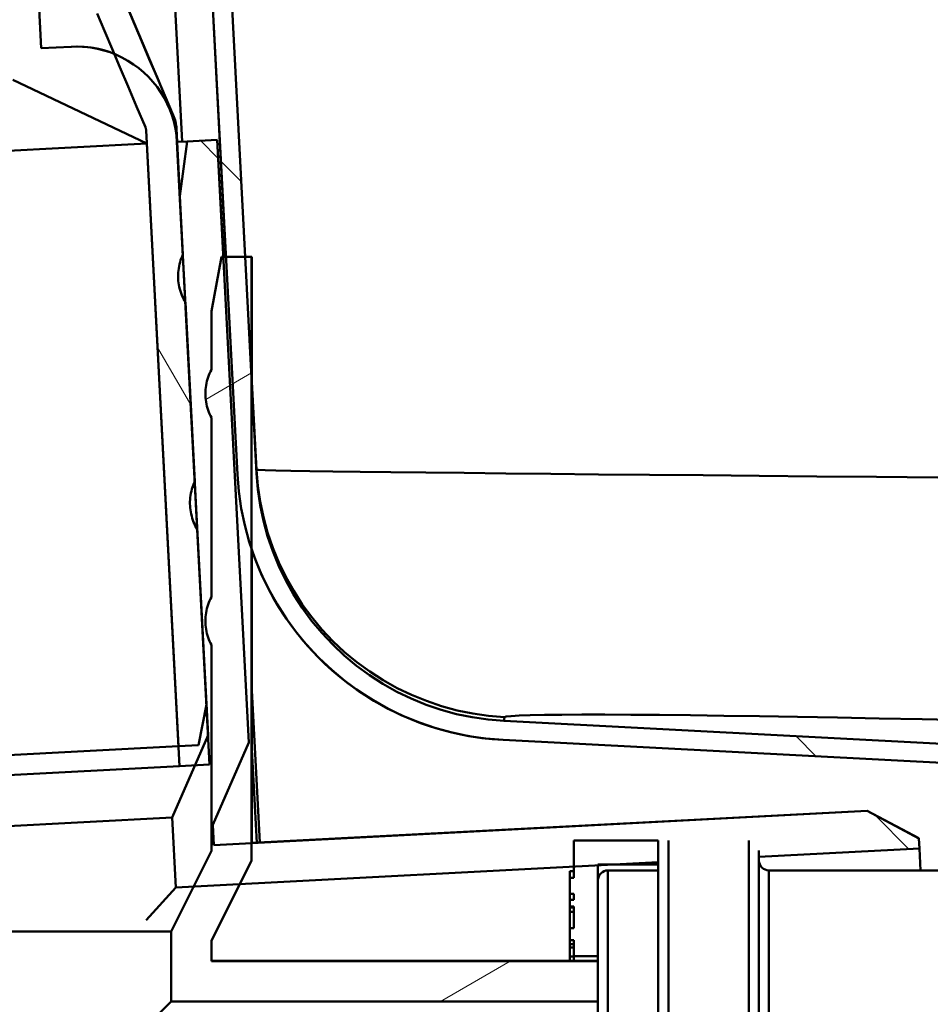
# Paper-space layout 'DS_2' of a CAD drawing. Units: millimetres. Extents: x 0 to 2100, y 0 to 2970.
# Drawn here: x 536 to 581, y 1568 to 1617 of the extents above; entities that cross this region are included whole.
import ezdxf

# ---------------------------------------------------------------- set-up
doc = ezdxf.new("R2010")
doc.units = ezdxf.units.MM
doc.header["$LTSCALE"] = 10
for name, color, linetype, lineweight in [('Dimensions(ISO)', 7, 'Continuous', 25), ('Hatch', 7, 'Continuous', 20), ('Visible Edges(ISO)', 7, 'Continuous', 50), ('Visible Tangent Edges(ISO)', 7, 'Continuous', 50)]:
    doc.layers.add(name, color=color, linetype=linetype, lineweight=lineweight)
doc.styles.add('Text__5.0mm', font='arial.ttf', dxfattribs={"width": 0.9})
doc.dimstyles.new('KS-Marketing', dxfattribs={"dimscale": 10, "dimtxt": 5, "dimasz": 3.5, "dimexe": 3.175, "dimexo": 0, "dimgap": 0.8, "dimtad": 1, "dimdec": 1, "dimrnd": 1e-08, "dimtxsty": 'Text__5.0mm', "dimcen": 0.09, "dimdle": 10, "dimclrd": 7, "dimclre": 7, "dimclrt": 7, "dimadec": 0, "dimazin": 2, "dimtfac": 0.7, "dimtdec": 4, "dimtmove": 0, "dimatfit": 3, "dimfxl": 1, "dimtolj": 1, "dimlwd": 25, "dimlwe": 25, "dimarcsym": 0})
pattern_1 = [(315, (0, 0), (22.45064, 22.45064), [])]
pattern_2 = [(30, (0, 0), (-15.875, 27.4963), [])]

# ---------------------------------------------------------------- blocks, each defined once
blk = doc.blocks.new('*D11')
at = {"layer": 'Defpoints', "color": 0, "linetype": 'Continuous', "transparency": 16777216}
for p in [(400.916, 2044.386), (400.916, 1729.639), (644.416, 1602.466)]:
    blk.add_point(p, dxfattribs=at)
at = {"layer": 'Dimensions(ISO)', "color": 7, "linetype": 'Continuous', "lineweight": 25, "transparency": 16777216}
for p, q in [((400.916, 1729.639), (400.916, 2076.136)), ((644.416, 1602.466), (644.416, 2076.136)), ((609.416, 2044.386), (435.916, 2044.386))]:
    blk.add_line(p, q, dxfattribs=at)
at = {"layer": 'Dimensions(ISO)', "color": 7, "linetype": 'Continuous', "transparency": 16777216}
for points in [[(435.916, 2050.22), (435.916, 2038.553), (400.916, 2044.386)], [(609.416, 2050.22), (609.416, 2038.553), (644.416, 2044.386)]]:
    blk.add_solid(points, dxfattribs=at)
at = {"layer": 'Dimensions(ISO)', "color": 7, "linetype": 'Continuous', "lineweight": 25, "transparency": 16777216, "insert": (477.662, 2077.489), "char_height": 50, "attachment_point": 4, "style": 'Text__5.0mm'}
blk.add_mtext('\\A1;244', dxfattribs=at)

psp = doc.layouts.new('DS_2')

# ---------------------------------------------------------------- hatches: boundary and pattern name
at = {"layer": 'Hatch'}
h = psp.add_hatch(dxfattribs=at)
h.set_pattern_fill('ANSI31', color=256, scale=254, angle=90, style=0)
h.set_pattern_definition([(135, (0, 0), (-22.45064, -22.45064), [])])
edge = h.paths.add_edge_path()
edge.add_line((600.772, 1577.866), (599.615, 1577.866))
edge.add_line((599.615, 1577.866), (599.614, 1577.865))
edge.add_spline(control_points=[(599.614, 1577.865), (599.568, 1577.919), (599.521, 1577.97), (599.219, 1578.271), (598.861, 1578.511), (598.243, 1578.766), (597.89, 1578.849), (597.568, 1578.866)], knot_values=[0.445874, 0.445874, 0.445874, 0.445874, 0.466007, 0.466007, 0.573753, 0.573753, 0.666599, 0.666599, 0.666599, 0.666599], degree=3, periodic=0)
edge.add_line((597.568, 1578.866), (559.7, 1580.85))
edge.add_spline(control_points=[(559.7, 1580.85), (557.886, 1580.945), (556.108, 1581.394), (552.824, 1582.947), (551.349, 1584.037), (549.045, 1586.562), (548.178, 1587.922), (547.431, 1589.707), (547.314, 1590.018), (547.208, 1590.333)], knot_values=[-1.670242, -1.670242, -1.670242, -1.670242, -1.125293, -1.125293, -0.580344, -0.580344, -0.099818, -0.099818, 0, 0, 0, 0], degree=3, periodic=0)
edge.add_spline(control_points=[(547.208, 1590.333), (546.805, 1591.533), (546.566, 1592.783), (546.499, 1594.051)], knot_values=[-2.050943, -2.050943, -2.050943, -2.050943, -1.670242, -1.670242, -1.670242, -1.670242], degree=3, periodic=0)
edge.add_line((546.499, 1594.051), (546.499, 1594.051))
edge.add_line((546.499, 1594.051), (545.933, 1604.866))
edge.add_line((545.933, 1604.866), (543.062, 1659.639))
edge.add_line((543.062, 1659.639), (543.589, 1659.639))
edge.add_line((543.589, 1659.639), (544.013, 1659.639))
edge.add_line((544.013, 1659.639), (544.062, 1658.713))
edge.add_line((544.062, 1658.713), (546.884, 1604.866))
edge.add_line((546.884, 1604.866), (547.208, 1598.674))
edge.add_line((547.208, 1598.674), (547.448, 1594.101))
edge.add_spline(control_points=[(547.448, 1594.101), (547.537, 1592.41), (547.955, 1590.753), (549.402, 1587.693), (550.418, 1586.318), (552.771, 1584.171), (554.039, 1583.363), (556.793, 1582.211), (558.259, 1581.877), (559.75, 1581.799)], knot_values=[-1.911281, -1.911281, -1.911281, -1.911281, -1.403443, -1.403443, -0.895605, -0.895605, -0.447802, -0.447802, 0, 0, 0, 0], degree=3, periodic=0)
edge.add_line((559.75, 1581.799), (597.618, 1579.814))
edge.add_spline(control_points=[(597.618, 1579.814), (597.797, 1579.805), (597.984, 1579.782), (598.423, 1579.695), (598.673, 1579.617), (599.113, 1579.435), (599.344, 1579.313), (599.776, 1579.025), (599.977, 1578.857), (600.314, 1578.52), (600.481, 1578.32), (600.677, 1578.026), (600.726, 1577.946), (600.772, 1577.866)], knot_values=[1.331926, 1.331926, 1.331926, 1.331926, 1.383631, 1.383631, 1.455093, 1.455093, 1.526553, 1.526553, 1.598013, 1.598013, 1.669471, 1.669471, 1.695248, 1.695248, 1.695248, 1.695248], degree=3, periodic=0)
h = psp.add_hatch(dxfattribs=at)
h.set_pattern_fill('ANSI31', color=256, scale=254, angle=-105, style=0)
h.set_pattern_definition([(300, (0, 0), (27.4963, 15.875), [])])
edge = h.paths.add_edge_path()
edge.add_ellipse((535.06, 1659.007), major_axis=(-0.01, 0.2), ratio=1, start_angle=270, end_angle=360)
edge.add_line((535.05, 1659.207), (532.952, 1659.097))
edge.add_line((532.952, 1659.097), (533.214, 1654.104))
edge.add_line((533.214, 1654.104), (534.546, 1628.684))
edge.add_line((534.546, 1628.684), (535.046, 1619.152))
edge.add_line((535.046, 1619.152), (535.334, 1613.66))
edge.add_line((535.334, 1613.66), (541.998, 1610.509))
edge.add_line((541.998, 1610.509), (541.999, 1610.504))
edge.add_line((541.999, 1610.504), (543.621, 1579.547))
edge.add_line((543.621, 1579.547), (544.385, 1579.587))
edge.add_line((544.385, 1579.587), (545.12, 1579.625))
edge.add_line((545.12, 1579.625), (545.043, 1581.095))
edge.add_line((545.043, 1581.095), (544.963, 1582.621))
edge.add_line((544.963, 1582.621), (544.507, 1591.322))
edge.add_line((544.507, 1591.322), (544.383, 1593.693))
edge.add_line((544.383, 1593.693), (543.916, 1602.606))
edge.add_line((543.916, 1602.606), (543.791, 1604.978))
edge.add_line((543.791, 1604.978), (543.639, 1607.886))
edge.add_line((543.639, 1607.886), (543.498, 1610.583))
edge.add_spline(control_points=[(543.498, 1610.583), (543.481, 1610.891), (543.433, 1611.226), (543.268, 1611.878), (543.15, 1612.195), (542.885, 1612.752), (542.712, 1613.043), (542.309, 1613.582), (542.079, 1613.83), (541.62, 1614.243), (541.349, 1614.446), (540.84, 1614.749), (540.608, 1614.862), (540.382, 1614.954)], knot_values=[0, 0, 0, 0, 0.092539, 0.092539, 0.185077, 0.185077, 0.277642, 0.277642, 0.370207, 0.370207, 0.462818, 0.462818, 0.533417, 0.533417, 0.533417, 0.533417], degree=3, periodic=0)
edge.add_spline(control_points=[(540.382, 1614.954), (540.311, 1614.983), (540.241, 1615.009), (539.881, 1615.137), (539.553, 1615.221), (538.886, 1615.317), (538.547, 1615.33), (538.239, 1615.314)], knot_values=[0.533417, 0.533417, 0.533417, 0.533417, 0.55543, 0.55543, 0.648119, 0.648119, 0.740808, 0.740808, 0.740808, 0.740808], degree=3, periodic=0)
edge.add_line((538.239, 1615.314), (536.753, 1615.236))
edge.add_line((536.753, 1615.236), (536.387, 1622.226))
edge.add_line((536.387, 1622.226), (536.282, 1624.224))
edge.add_line((536.282, 1624.224), (536.259, 1624.656))
edge.add_line((536.259, 1624.656), (536.239, 1625.048))
edge.add_line((536.239, 1625.048), (536.339, 1625.053))
edge.add_line((536.339, 1625.053), (536.325, 1625.309))
edge.add_line((536.325, 1625.309), (536.226, 1625.304))
edge.add_line((536.226, 1625.304), (536.191, 1625.97))
edge.add_line((536.191, 1625.97), (536.29, 1625.975))
edge.add_line((536.29, 1625.975), (536.277, 1626.233))
edge.add_line((536.277, 1626.233), (536.177, 1626.228))
edge.add_line((536.177, 1626.228), (536.03, 1629.035))
edge.add_line((536.03, 1629.035), (535.994, 1629.716))
edge.add_line((535.994, 1629.716), (535.935, 1630.838))
edge.add_line((535.935, 1630.838), (536.035, 1630.844))
edge.add_line((536.035, 1630.844), (535.989, 1631.719))
edge.add_line((535.989, 1631.719), (535.93, 1632.847))
edge.add_line((535.93, 1632.847), (535.83, 1632.842))
edge.add_line((535.83, 1632.842), (535.763, 1634.127))
edge.add_line((535.763, 1634.127), (535.863, 1634.132))
edge.add_line((535.863, 1634.132), (535.852, 1634.336))
edge.add_line((535.852, 1634.336), (535.752, 1634.331))
edge.add_line((535.752, 1634.331), (535.721, 1634.924))
edge.add_line((535.721, 1634.924), (535.711, 1635.128))
edge.add_line((535.711, 1635.128), (535.682, 1635.669))
edge.add_line((535.682, 1635.669), (535.782, 1635.675))
edge.add_line((535.782, 1635.675), (535.772, 1635.876))
edge.add_line((535.772, 1635.876), (535.672, 1635.871))
edge.add_line((535.672, 1635.871), (535.641, 1636.467))
edge.add_line((535.641, 1636.467), (535.63, 1636.668))
edge.add_line((535.63, 1636.668), (535.602, 1637.206))
edge.add_line((535.602, 1637.206), (535.497, 1639.203))
edge.add_line((535.497, 1639.203), (535.497, 1639.204))
edge.add_line((535.497, 1639.204), (535.597, 1639.209))
edge.add_line((535.597, 1639.209), (535.594, 1639.266))
edge.add_line((535.594, 1639.266), (535.494, 1639.261))
edge.add_line((535.494, 1639.261), (535.445, 1640.205))
edge.add_line((535.445, 1640.205), (535.442, 1640.262))
edge.add_line((535.442, 1640.262), (535.376, 1641.518))
edge.add_line((535.376, 1641.518), (535.476, 1641.523))
edge.add_line((535.476, 1641.523), (535.473, 1641.58))
edge.add_line((535.473, 1641.58), (535.373, 1641.575))
edge.add_line((535.373, 1641.575), (535.336, 1642.286))
edge.add_line((535.336, 1642.286), (535.435, 1642.291))
edge.add_line((535.435, 1642.291), (535.425, 1642.488))
edge.add_line((535.425, 1642.488), (535.325, 1642.482))
edge.add_line((535.325, 1642.482), (535.323, 1642.519))
edge.add_line((535.323, 1642.519), (535.32, 1642.576))
edge.add_line((535.32, 1642.576), (535.281, 1643.319))
edge.add_line((535.281, 1643.319), (535.271, 1643.515))
edge.add_line((535.271, 1643.515), (535.081, 1647.136))
edge.add_line((535.081, 1647.136), (535.181, 1647.141))
edge.add_line((535.181, 1647.141), (535.178, 1647.198))
edge.add_line((535.178, 1647.198), (535.078, 1647.193))
edge.add_line((535.078, 1647.193), (535.029, 1648.137))
edge.add_line((535.029, 1648.137), (535.026, 1648.194))
edge.add_line((535.026, 1648.194), (534.817, 1652.185))
edge.add_line((534.817, 1652.185), (534.712, 1654.183))
edge.add_line((534.712, 1654.183), (534.555, 1657.179))
edge.add_line((534.555, 1657.179), (535.154, 1657.21))
edge.add_ellipse((535.144, 1657.41), major_axis=(0.2, 0.01), ratio=1, start_angle=270, end_angle=360)
edge.add_line((535.343, 1657.42), (535.26, 1659.018))
h = psp.add_hatch(dxfattribs=at)
h.set_pattern_fill('ANSI31', color=256, scale=254, angle=15, style=0)
h.set_pattern_definition([(60, (0, 0), (-27.4963, 15.875), [])])
edge = h.paths.add_edge_path()
edge.add_line((535.323, 1642.519), (535.423, 1642.524))
edge.add_line((535.423, 1642.524), (535.42, 1642.581))
edge.add_line((535.42, 1642.581), (535.32, 1642.576))
edge.add_line((535.32, 1642.576), (535.281, 1643.319))
edge.add_line((535.281, 1643.319), (535.381, 1643.324))
edge.add_line((535.381, 1643.324), (535.371, 1643.52))
edge.add_line((535.371, 1643.52), (535.271, 1643.515))
edge.add_line((535.271, 1643.515), (535.081, 1647.136))
edge.add_line((535.081, 1647.136), (535.078, 1647.193))
edge.add_line((535.078, 1647.193), (535.029, 1648.137))
edge.add_line((535.029, 1648.137), (535.129, 1648.142))
edge.add_line((535.129, 1648.142), (535.126, 1648.199))
edge.add_line((535.126, 1648.199), (535.026, 1648.194))
edge.add_line((535.026, 1648.194), (534.817, 1652.185))
edge.add_line((534.817, 1652.185), (535.416, 1652.217))
edge.add_ellipse((535.405, 1652.417), major_axis=(0.2, 0.01), ratio=1, start_angle=270, end_angle=360)
edge.add_line((535.605, 1652.427), (535.521, 1654.025))
edge.add_ellipse((535.322, 1654.014), major_axis=(-0.01, 0.2), ratio=1, start_angle=270, end_angle=360)
edge.add_line((535.311, 1654.214), (534.712, 1654.183))
edge.add_line((534.712, 1654.183), (533.464, 1654.117))
edge.add_line((533.464, 1654.117), (533.214, 1654.104))
edge.add_line((533.214, 1654.104), (534.546, 1628.684))
edge.add_line((534.546, 1628.684), (534.832, 1628.013))
edge.add_spline(control_points=[(534.832, 1628.013), (535.489, 1626.468), (536.259, 1624.656)], knot_values=[1.274693, 1.274693, 1.274693, 1.653064, 1.653064, 1.653064], weights=[1.087453, 1.088914, 1.083536], degree=2, periodic=0)
edge.add_line((536.259, 1624.656), (536.44, 1624.232))
edge.add_line((536.44, 1624.232), (537.031, 1622.841))
edge.add_spline(control_points=[(537.031, 1622.841), (538.476, 1619.441), (540.382, 1614.954)], knot_values=[1.833964, 1.833964, 1.833964, 2.475538, 2.475538, 2.475538], weights=[1.076831, 1.062168, 1.027845], degree=2, periodic=0)
edge.add_line((540.382, 1614.954), (541.926, 1611.32))
edge.add_spline(control_points=[(541.926, 1611.32), (541.948, 1611.268), (541.962, 1611.205), (541.965, 1611.151)], knot_values=[-0.016372, -0.016372, -0.016372, -0.016372, 0, 0, 0, 0], degree=3, periodic=0)
edge.add_line((541.965, 1611.151), (541.998, 1610.509))
edge.add_line((541.998, 1610.509), (543.569, 1580.545))
edge.add_line((543.569, 1580.545), (544.568, 1580.598))
edge.add_line((544.568, 1580.598), (544.963, 1582.621))
edge.add_line((544.963, 1582.621), (544.507, 1591.322))
edge.add_line((544.507, 1591.322), (544.383, 1593.693))
edge.add_line((544.383, 1593.693), (543.916, 1602.606))
edge.add_line((543.916, 1602.606), (543.791, 1604.978))
edge.add_line((543.791, 1604.978), (543.639, 1607.886))
edge.add_line((543.639, 1607.886), (543.464, 1611.229))
edge.add_spline(control_points=[(543.464, 1611.229), (543.452, 1611.447), (543.396, 1611.698), (543.307, 1611.906)], knot_values=[0, 0, 0, 0, 0.065487, 0.065487, 0.065487, 0.065487], degree=3, periodic=0)
edge.add_spline(control_points=[(543.307, 1611.906), (538.678, 1622.806), (536.03, 1629.035)], knot_values=[0.000333, 0.000333, 0.000333, 1.544217, 1.544217, 1.544217], weights=[1.000031, 1.070918, 1.061775], degree=2, periodic=0)
edge.add_line((536.03, 1629.035), (535.994, 1629.716))
edge.add_line((535.994, 1629.716), (535.935, 1630.838))
edge.add_line((535.935, 1630.838), (535.89, 1631.713))
edge.add_line((535.89, 1631.713), (535.83, 1632.842))
edge.add_line((535.83, 1632.842), (535.763, 1634.127))
edge.add_line((535.763, 1634.127), (535.752, 1634.331))
edge.add_line((535.752, 1634.331), (535.721, 1634.924))
edge.add_line((535.721, 1634.924), (535.821, 1634.93))
edge.add_line((535.821, 1634.93), (535.811, 1635.134))
edge.add_line((535.811, 1635.134), (535.711, 1635.128))
edge.add_line((535.711, 1635.128), (535.682, 1635.669))
edge.add_line((535.682, 1635.669), (535.672, 1635.871))
edge.add_line((535.672, 1635.871), (535.641, 1636.467))
edge.add_line((535.641, 1636.467), (535.74, 1636.472))
edge.add_line((535.74, 1636.472), (535.73, 1636.674))
edge.add_line((535.73, 1636.674), (535.63, 1636.668))
edge.add_line((535.63, 1636.668), (535.602, 1637.206))
edge.add_line((535.602, 1637.206), (535.497, 1639.203))
edge.add_line((535.497, 1639.203), (535.497, 1639.204))
edge.add_line((535.497, 1639.204), (535.494, 1639.261))
edge.add_line((535.494, 1639.261), (535.445, 1640.205))
edge.add_line((535.445, 1640.205), (535.544, 1640.21))
edge.add_line((535.544, 1640.21), (535.541, 1640.267))
edge.add_line((535.541, 1640.267), (535.442, 1640.262))
edge.add_line((535.442, 1640.262), (535.376, 1641.518))
edge.add_line((535.376, 1641.518), (535.373, 1641.575))
edge.add_line((535.373, 1641.575), (535.336, 1642.286))
edge.add_line((535.336, 1642.286), (535.325, 1642.482))
edge.add_line((535.325, 1642.482), (535.323, 1642.519))
h = psp.add_hatch(dxfattribs=at)
h.set_pattern_fill('ANSI31', color=256, scale=254, angle=-90, style=0)
h.set_pattern_definition(pattern_1)
edge = h.paths.add_edge_path()
edge.add_spline(control_points=[(567.916, 1575.86), (567.854, 1575.86), (567.781, 1575.845), (567.667, 1575.798), (567.606, 1575.757), (567.519, 1575.669), (567.477, 1575.608), (567.43, 1575.494), (567.416, 1575.421), (567.416, 1575.359)], knot_values=[0, 0, 0, 0, 0.01851, 0.01851, 0.037023, 0.037023, 0.05554, 0.05554, 0.074059, 0.074059, 0.074059, 0.074059], degree=3, periodic=0)
edge.add_line((567.416, 1575.359), (567.416, 1574.776))
edge.add_line((567.416, 1574.776), (565.192, 1574.659))
edge.add_line((565.192, 1574.659), (564.416, 1574.619))
edge.add_line((564.416, 1574.619), (563.216, 1574.556))
edge.add_line((563.216, 1574.556), (546.618, 1573.686))
edge.add_line((546.618, 1573.686), (544.321, 1573.565))
edge.add_line((544.321, 1573.565), (543.436, 1573.519))
edge.add_line((543.436, 1573.519), (543.254, 1576.996))
edge.add_line((543.254, 1576.996), (544.385, 1579.587))
edge.add_line((544.385, 1579.587), (545.043, 1581.095))
edge.add_line((545.043, 1581.095), (544.963, 1582.621))
edge.add_line((544.963, 1582.621), (544.507, 1591.322))
edge.add_spline(control_points=[(544.507, 1591.322), (544.461, 1591.397), (544.421, 1591.472), (544.252, 1591.825), (544.161, 1592.184), (544.129, 1592.8), (544.182, 1593.166), (544.313, 1593.534), (544.345, 1593.614), (544.383, 1593.693)], knot_values=[0.623487, 0.623487, 0.623487, 0.623487, 0.648096, 0.648096, 0.74064, 0.74064, 0.833185, 0.833185, 0.857794, 0.857794, 0.857794, 0.857794], degree=3, periodic=0)
edge.add_line((544.383, 1593.693), (543.916, 1602.606))
edge.add_spline(control_points=[(543.916, 1602.606), (543.87, 1602.681), (543.829, 1602.757), (543.661, 1603.109), (543.57, 1603.468), (543.538, 1604.084), (543.591, 1604.451), (543.721, 1604.819), (543.754, 1604.898), (543.791, 1604.978)], knot_values=[0.623487, 0.623487, 0.623487, 0.623487, 0.648096, 0.648096, 0.74064, 0.74064, 0.833185, 0.833185, 0.857794, 0.857794, 0.857794, 0.857794], degree=3, periodic=0)
edge.add_line((543.791, 1604.978), (543.639, 1607.886))
edge.add_line((543.639, 1607.886), (543.997, 1610.609))
edge.add_line((543.997, 1610.609), (545.496, 1610.687))
edge.add_line((545.496, 1610.687), (545.801, 1604.866))
edge.add_line((545.801, 1604.866), (547.066, 1580.729))
edge.add_line((547.066, 1580.729), (545.277, 1576.629))
edge.add_line((545.277, 1576.629), (545.33, 1575.622))
edge.add_line((545.33, 1575.622), (547.208, 1575.721))
edge.add_line((547.208, 1575.721), (577.794, 1577.324))
edge.add_line((577.794, 1577.324), (580.369, 1575.956))
edge.add_line((580.369, 1575.956), (580.395, 1575.456))
edge.add_line((580.395, 1575.456), (572.416, 1575.038))
edge.add_line((572.416, 1575.038), (572.416, 1575.359))
edge.add_spline(control_points=[(572.416, 1575.359), (572.416, 1575.421), (572.401, 1575.494), (572.354, 1575.608), (572.313, 1575.669), (572.226, 1575.757), (572.164, 1575.798), (572.05, 1575.845), (571.977, 1575.86), (571.916, 1575.86)], knot_values=[-0.074059, -0.074059, -0.074059, -0.074059, -0.05554, -0.05554, -0.037023, -0.037023, -0.01851, -0.01851, 0, 0, 0, 0], degree=3, periodic=0)
edge.add_line((571.916, 1575.86), (567.916, 1575.86))
h = psp.add_hatch(dxfattribs=at)
h.set_pattern_fill('ANSI31', color=256, scale=254, angle=-90, style=0)
h.set_pattern_definition(pattern_1)
edge = h.paths.add_edge_path()
edge.add_line((564.416, 1546.598), (564.416, 1548.602))
edge.add_line((564.416, 1548.602), (531.823, 1546.894))
edge.add_ellipse((531.143, 1559.867), major_axis=(-12.973, -0.68), ratio=1, start_angle=0, end_angle=90, ccw=False)
edge.add_line((518.171, 1559.187), (517.309, 1575.636))
edge.add_line((517.309, 1575.636), (515.913, 1578.095))
edge.add_line((515.913, 1578.095), (515.224, 1579.309))
edge.add_line((515.224, 1579.309), (515.101, 1579.526))
edge.add_line((515.101, 1579.526), (515.021, 1581.052))
edge.add_line((515.021, 1581.052), (514.565, 1589.752))
edge.add_spline(control_points=[(514.565, 1589.752), (514.602, 1589.832), (514.635, 1589.911), (514.765, 1590.28), (514.819, 1590.646), (514.786, 1591.262), (514.695, 1591.621), (514.527, 1591.973), (514.486, 1592.049), (514.441, 1592.124)], knot_values=[0.623487, 0.623487, 0.623487, 0.623487, 0.648096, 0.648096, 0.74064, 0.74064, 0.833185, 0.833185, 0.857794, 0.857794, 0.857794, 0.857794], degree=3, periodic=0)
edge.add_line((514.441, 1592.124), (513.973, 1601.037))
edge.add_spline(control_points=[(513.973, 1601.037), (514.011, 1601.116), (514.044, 1601.196), (514.174, 1601.564), (514.227, 1601.93), (514.195, 1602.547), (514.104, 1602.905), (513.936, 1603.258), (513.895, 1603.334), (513.849, 1603.409)], knot_values=[0.623487, 0.623487, 0.623487, 0.623487, 0.648096, 0.648096, 0.74064, 0.74064, 0.833185, 0.833185, 0.857794, 0.857794, 0.857794, 0.857794], degree=3, periodic=0)
edge.add_line((513.849, 1603.409), (513.773, 1604.866))
edge.add_line((513.773, 1604.866), (513.697, 1606.317))
edge.add_line((513.697, 1606.317), (513.056, 1608.987))
edge.add_line((513.056, 1608.987), (511.557, 1608.909))
edge.add_line((511.557, 1608.909), (513.127, 1578.95))
edge.add_line((513.127, 1578.95), (513.223, 1578.781))
edge.add_line((513.223, 1578.781), (515.335, 1575.06))
edge.add_line((515.335, 1575.06), (516.172, 1559.082))
edge.add_ellipse((531.143, 1559.867), major_axis=(-14.971, -0.785), ratio=1, start_angle=0, end_angle=18.9618)
edge.add_ellipse((531.143, 1559.867), major_axis=(5.607, -13.904), ratio=1, start_angle=270, end_angle=341.0382)
edge.add_line((531.928, 1544.895), (564.416, 1546.598))
h = psp.add_hatch(dxfattribs=at)
h.set_pattern_fill('ANSI31', color=256, scale=254, angle=-15, style=0)
h.set_pattern_definition(pattern_2)
edge = h.paths.add_edge_path()
edge.add_line((564.416, 1539.874), (564.416, 1541.875))
edge.add_line((564.416, 1541.875), (530.216, 1541.875))
edge.add_ellipse((530.216, 1554.866), major_axis=(-12.99, 0), ratio=1, start_angle=2.6722, end_angle=90, ccw=False)
edge.add_ellipse((530.216, 1554.866), major_axis=(-0.606, 12.976), ratio=1, start_angle=87.3278, end_angle=90, ccw=False)
edge.add_line((517.225, 1554.866), (517.225, 1571.338))
edge.add_line((517.225, 1571.338), (515.224, 1575.338))
edge.add_line((515.224, 1575.338), (515.224, 1578.058))
edge.add_line((515.224, 1578.058), (515.224, 1579.309))
edge.add_line((515.224, 1579.309), (515.224, 1580.389))
edge.add_line((515.224, 1580.389), (515.224, 1585.578))
edge.add_spline(control_points=[(515.224, 1585.578), (515.266, 1585.655), (515.303, 1585.733), (515.452, 1586.094), (515.524, 1586.457), (515.524, 1587.074), (515.452, 1587.437), (515.303, 1587.798), (515.266, 1587.876), (515.224, 1587.953)], knot_values=[0.623487, 0.623487, 0.623487, 0.623487, 0.648096, 0.648096, 0.74064, 0.74064, 0.833185, 0.833185, 0.857794, 0.857794, 0.857794, 0.857794], degree=3, periodic=0)
edge.add_line((515.224, 1587.953), (515.224, 1596.878))
edge.add_spline(control_points=[(515.224, 1596.878), (515.266, 1596.955), (515.303, 1597.033), (515.452, 1597.394), (515.524, 1597.757), (515.524, 1598.374), (515.452, 1598.737), (515.303, 1599.098), (515.266, 1599.176), (515.224, 1599.253)], knot_values=[0.623487, 0.623487, 0.623487, 0.623487, 0.648096, 0.648096, 0.74064, 0.74064, 0.833185, 0.833185, 0.857794, 0.857794, 0.857794, 0.857794], degree=3, periodic=0)
edge.add_line((515.224, 1599.253), (515.224, 1602.166))
edge.add_line((515.224, 1602.166), (514.724, 1604.866))
edge.add_line((514.724, 1604.866), (513.773, 1604.866))
edge.add_line((513.773, 1604.866), (513.223, 1604.866))
edge.add_line((513.223, 1604.866), (513.223, 1578.781))
edge.add_line((513.223, 1578.781), (513.223, 1574.866))
edge.add_line((513.223, 1574.866), (515.224, 1570.866))
edge.add_line((515.224, 1570.866), (515.224, 1554.866))
edge.add_ellipse((530.216, 1554.866), major_axis=(0, -14.992), ratio=1, start_angle=270, end_angle=360)
edge.add_line((530.216, 1539.874), (564.416, 1539.874))
h = psp.add_hatch(dxfattribs=at)
h.set_pattern_fill('ANSI31', color=256, scale=254, angle=-15, style=0)
h.set_pattern_definition(pattern_2)
edge = h.paths.add_edge_path()
edge.add_line((564.416, 1567.856), (564.416, 1569.857))
edge.add_line((564.416, 1569.857), (545.207, 1569.857))
edge.add_line((545.207, 1569.857), (545.207, 1570.866))
edge.add_line((545.207, 1570.866), (546.618, 1573.686))
edge.add_line((546.618, 1573.686), (547.208, 1574.866))
edge.add_line((547.208, 1574.866), (547.208, 1575.721))
edge.add_line((547.208, 1575.721), (547.208, 1590.333))
edge.add_line((547.208, 1590.333), (547.208, 1598.674))
edge.add_line((547.208, 1598.674), (547.208, 1604.866))
edge.add_line((547.208, 1604.866), (546.884, 1604.866))
edge.add_line((546.884, 1604.866), (545.933, 1604.866))
edge.add_line((545.933, 1604.866), (545.801, 1604.866))
edge.add_line((545.801, 1604.866), (545.708, 1604.866))
edge.add_line((545.708, 1604.866), (545.207, 1602.166))
edge.add_line((545.207, 1602.166), (545.207, 1599.253))
edge.add_spline(control_points=[(545.207, 1599.253), (545.166, 1599.176), (545.129, 1599.098), (544.98, 1598.737), (544.907, 1598.374), (544.907, 1597.757), (544.98, 1597.394), (545.129, 1597.033), (545.166, 1596.955), (545.207, 1596.878)], knot_values=[0.623487, 0.623487, 0.623487, 0.623487, 0.648096, 0.648096, 0.74064, 0.74064, 0.833185, 0.833185, 0.857794, 0.857794, 0.857794, 0.857794], degree=3, periodic=0)
edge.add_line((545.207, 1596.878), (545.207, 1587.953))
edge.add_spline(control_points=[(545.207, 1587.953), (545.166, 1587.876), (545.129, 1587.798), (544.98, 1587.437), (544.907, 1587.074), (544.907, 1586.457), (544.98, 1586.094), (545.129, 1585.733), (545.166, 1585.655), (545.207, 1585.578)], knot_values=[0.623487, 0.623487, 0.623487, 0.623487, 0.648096, 0.648096, 0.74064, 0.74064, 0.833185, 0.833185, 0.857794, 0.857794, 0.857794, 0.857794], degree=3, periodic=0)
edge.add_line((545.207, 1585.578), (545.207, 1575.338))
edge.add_line((545.207, 1575.338), (544.321, 1573.565))
edge.add_line((544.321, 1573.565), (543.206, 1571.338))
edge.add_line((543.206, 1571.338), (543.206, 1567.856))
edge.add_line((543.206, 1567.856), (564.416, 1567.856))
h = psp.add_hatch(dxfattribs=at)
h.set_pattern_fill('ANSI31', color=256, scale=254, angle=-90, style=0)
h.set_pattern_definition(pattern_1)
h.paths.add_polyline_path([(563.216, 1572.906), (563.016, 1572.906), (563.016, 1572.574), (563.216, 1572.574), (563.216, 1571.491), (563.016, 1571.491), (563.016, 1570.894), (563.216, 1570.894), (563.216, 1570.107), (564.416, 1570.107), (564.416, 1573.859), (564.416, 1574.619), (564.416, 1574.659), (565.192, 1574.659), (567.416, 1574.659), (567.416, 1574.776), (567.416, 1575.359), (567.416, 1575.86), (563.216, 1575.86), (563.216, 1574.556), (563.216, 1574.003), (563.016, 1574.003), (563.016, 1573.203), (563.216, 1573.203)])

# ---------------------------------------------------------------- linework, layer by layer
at = {"layer": 'Visible Edges(ISO)'}
for p, q in [((543.062, 1659.639), (546.499, 1594.051)), ((545.933, 1604.866), (543.062, 1659.639)), ((547.448, 1594.101), (544.013, 1659.639)), ((536.028, 1629.076), (543.316, 1611.906)), ((536.753, 1615.236), (536.239, 1625.048)), ((543.756, 1610.596), (543.266, 1619.933)), ((538.239, 1615.314), (536.753, 1615.236)), ((538.239, 1615.314), (538.251, 1615.315)), ((535.334, 1613.66), (541.998, 1610.509)), ((541.965, 1611.151), (543.569, 1580.545)), ((544.963, 1582.621), (543.464, 1611.229)), ((543.645, 1607.932), (543.472, 1611.23)), ((541.998, 1610.509), (541.999, 1610.504)), ((541.999, 1610.504), (543.621, 1579.547)), ((545.12, 1579.625), (543.498, 1610.583)), ((543.506, 1610.583), (543.997, 1610.609)), ((543.645, 1607.932), (543.506, 1610.583)), ((543.997, 1610.609), (543.639, 1607.886)), ((545.496, 1610.687), (543.997, 1610.609)), ((545.496, 1610.687), (545.503, 1610.688)), ((547.066, 1580.729), (545.496, 1610.687)), ((545.503, 1610.688), (545.808, 1604.866)), ((543.639, 1607.886), (543.791, 1604.978)), ((545.708, 1604.866), (545.207, 1602.166)), ((547.208, 1604.866), (545.708, 1604.866)), ((547.208, 1574.866), (547.208, 1604.866)), ((547.208, 1604.866), (547.216, 1604.866)), ((547.216, 1604.866), (547.216, 1598.534)), ((543.916, 1602.606), (544.383, 1593.693)), ((545.207, 1602.166), (545.207, 1599.253)), ((545.207, 1596.878), (545.207, 1587.953)), ((544.507, 1591.322), (545.043, 1581.095)), ((547.216, 1590.311), (547.216, 1575.73)), ((545.207, 1585.578), (545.207, 1575.338)), ((544.568, 1580.598), (544.963, 1582.621)), ((597.618, 1579.814), (559.75, 1581.799)), ((545.043, 1581.095), (543.254, 1576.996)), ((543.569, 1580.545), (516.624, 1579.133)), ((543.569, 1580.545), (544.568, 1580.598)), ((545.277, 1576.629), (547.066, 1580.729)), ((559.7, 1580.85), (597.568, 1578.866)), ((597.565, 1578.866), (559.7, 1580.85)), ((547.459, 1575.742), (547.216, 1580.382)), ((543.621, 1579.547), (516.677, 1578.135)), ((543.621, 1579.547), (545.12, 1579.625)), ((577.794, 1577.324), (545.33, 1575.622)), ((547.216, 1575.73), (577.793, 1577.332)), ((577.794, 1577.324), (577.793, 1577.332)), ((580.368, 1575.965), (577.793, 1577.332)), ((580.369, 1575.956), (577.794, 1577.324)), ((517.309, 1575.636), (543.254, 1576.996)), ((543.254, 1576.996), (543.436, 1573.519)), ((545.33, 1575.622), (545.277, 1576.629)), ((567.416, 1575.86), (563.216, 1575.86)), ((563.216, 1575.86), (563.216, 1574.003)), ((567.416, 1575.359), (567.416, 1575.86)), ((580.368, 1575.965), (580.369, 1575.956)), ((580.395, 1575.456), (580.369, 1575.956)), ((545.207, 1575.338), (543.206, 1571.338)), ((567.416, 1534.372), (567.416, 1575.359)), ((572.416, 1575.038), (580.395, 1575.456)), ((572.416, 1575.359), (572.416, 1534.366)), ((580.452, 1574.366), (580.395, 1575.456)), ((543.436, 1573.519), (567.416, 1574.776)), ((545.207, 1570.866), (547.208, 1574.866)), ((564.416, 1573.859), (564.416, 1574.659)), ((564.416, 1574.659), (567.416, 1574.659)), ((563.016, 1574.336), (563.016, 1574.003)), ((563.216, 1574.336), (563.016, 1574.336)), ((564.916, 1574.366), (567.416, 1574.366)), ((572.916, 1574.366), (583.416, 1574.366)), ((545.216, 1570.866), (546.626, 1573.686)), ((563.216, 1574.003), (563.016, 1574.003)), ((563.016, 1574.003), (563.016, 1573.203)), ((564.416, 1535.872), (564.416, 1573.859)), ((543.436, 1573.519), (541.97, 1571.89)), ((563.016, 1573.203), (563.216, 1573.203)), ((563.016, 1573.203), (563.016, 1572.906)), ((563.216, 1573.203), (563.216, 1572.906)), ((563.216, 1572.906), (563.016, 1572.906)), ((563.016, 1572.906), (563.016, 1572.574)), ((563.016, 1572.574), (563.216, 1572.574)), ((563.016, 1572.526), (563.016, 1572.574)), ((563.216, 1572.526), (563.016, 1572.526)), ((563.016, 1572.305), (563.016, 1572.526)), ((563.016, 1571.491), (563.016, 1572.305)), ((563.216, 1572.574), (563.216, 1571.491)), ((530.379, 1571.338), (543.206, 1571.338)), ((543.206, 1571.338), (543.206, 1567.856)), ((563.216, 1571.491), (563.016, 1571.491)), ((563.016, 1571.491), (563.016, 1570.894)), ((545.207, 1569.857), (545.207, 1570.866)), ((545.207, 1570.866), (545.216, 1570.866)), ((545.216, 1570.866), (545.216, 1569.866)), ((563.016, 1570.894), (563.216, 1570.894)), ((563.016, 1570.894), (563.016, 1570.704)), ((563.016, 1570.704), (563.016, 1570.697)), ((563.016, 1570.697), (563.016, 1570.536)), ((563.216, 1570.697), (563.016, 1570.697)), ((563.216, 1570.894), (563.216, 1570.107)), ((563.216, 1570.536), (563.016, 1570.536)), ((563.016, 1570.536), (563.016, 1570.083)), ((545.216, 1569.866), (545.207, 1569.857)), ((564.416, 1569.857), (545.207, 1569.857)), ((545.216, 1569.866), (564.416, 1569.866)), ((563.216, 1570.083), (563.016, 1570.083)), ((563.016, 1570.083), (563.016, 1569.866)), ((563.216, 1570.107), (564.416, 1570.107)), ((563.216, 1570.107), (563.216, 1569.866)), ((543.206, 1567.856), (532.757, 1557.407)), ((543.206, 1567.856), (564.416, 1567.856))]:
    psp.add_line(p, q, dxfattribs=at)
at = {"layer": 'Visible Edges(ISO)', "flags": 128}
for points in [[(543.307, 1611.906), (542.9, 1612.864), (542.505, 1613.794), (542.122, 1614.697), (541.749, 1615.575), (541.387, 1616.428), (541.035, 1617.257)], [(539.528, 1616.965), (539.893, 1616.104), (540.272, 1615.213), (540.664, 1614.291), (541.069, 1613.336), (541.49, 1612.346), (541.926, 1611.32)], [(543.498, 1610.583), (543.471, 1610.899), (543.422, 1611.224), (543.35, 1611.552), (543.257, 1611.874), (543.144, 1612.184), (543.017, 1612.474), (542.871, 1612.756), (542.701, 1613.038), (542.51, 1613.314), (542.3, 1613.575), (542.077, 1613.818), (541.848, 1614.037), (541.606, 1614.242), (541.341, 1614.437), (541.058, 1614.619), (540.764, 1614.78), (540.466, 1614.919), (540.17, 1615.034), (539.868, 1615.13), (539.548, 1615.21), (539.218, 1615.269), (538.885, 1615.306), (538.556, 1615.32), (538.239, 1615.314)], [(543.464, 1611.229), (543.462, 1611.257), (543.46, 1611.284), (543.457, 1611.312), (543.454, 1611.341), (543.451, 1611.369), (543.447, 1611.398), (543.443, 1611.426), (543.438, 1611.455), (543.433, 1611.484), (543.427, 1611.513), (543.421, 1611.542), (543.414, 1611.571), (543.408, 1611.6), (543.4, 1611.629), (543.393, 1611.658), (543.385, 1611.686), (543.376, 1611.715), (543.368, 1611.743), (543.358, 1611.771), (543.349, 1611.799), (543.339, 1611.826), (543.329, 1611.853), (543.318, 1611.88), (543.307, 1611.906)], [(541.926, 1611.32), (541.928, 1611.313), (541.931, 1611.307), (541.934, 1611.3), (541.936, 1611.293), (541.939, 1611.286), (541.941, 1611.279), (541.943, 1611.272), (541.945, 1611.265), (541.947, 1611.258), (541.949, 1611.251), (541.951, 1611.243), (541.953, 1611.236), (541.954, 1611.229), (541.956, 1611.222), (541.957, 1611.214), (541.958, 1611.207), (541.96, 1611.2), (541.961, 1611.193), (541.962, 1611.186), (541.963, 1611.178), (541.963, 1611.171), (541.964, 1611.164), (541.964, 1611.157), (541.965, 1611.151)], [(543.791, 1604.978), (543.749, 1604.883), (543.711, 1604.79), (543.679, 1604.697), (543.649, 1604.6), (543.623, 1604.5), (543.601, 1604.397), (543.583, 1604.293), (543.569, 1604.187), (543.559, 1604.082), (543.553, 1603.978), (543.551, 1603.876), (543.554, 1603.776), (543.561, 1603.677), (543.574, 1603.576), (543.591, 1603.473), (543.612, 1603.369), (543.637, 1603.266), (543.666, 1603.164), (543.699, 1603.064), (543.735, 1602.967), (543.774, 1602.874), (543.816, 1602.785), (543.864, 1602.696), (543.916, 1602.606)], [(545.207, 1599.253), (545.16, 1599.161), (545.118, 1599.069), (545.08, 1598.978), (545.046, 1598.883), (545.015, 1598.785), (544.987, 1598.683), (544.964, 1598.58), (544.944, 1598.475), (544.928, 1598.371), (544.917, 1598.267), (544.91, 1598.165), (544.907, 1598.066), (544.91, 1597.966), (544.917, 1597.864), (544.928, 1597.76), (544.944, 1597.656), (544.964, 1597.551), (544.987, 1597.448), (545.015, 1597.346), (545.046, 1597.248), (545.08, 1597.153), (545.118, 1597.062), (545.16, 1596.97), (545.207, 1596.878)], [(544.383, 1593.693), (544.34, 1593.599), (544.303, 1593.505), (544.27, 1593.412), (544.241, 1593.316), (544.215, 1593.216), (544.193, 1593.113), (544.175, 1593.008), (544.16, 1592.903), (544.15, 1592.798), (544.144, 1592.693), (544.142, 1592.591), (544.145, 1592.492), (544.153, 1592.393), (544.165, 1592.291), (544.182, 1592.188), (544.203, 1592.085), (544.228, 1591.981), (544.257, 1591.879), (544.29, 1591.779), (544.326, 1591.682), (544.365, 1591.589), (544.408, 1591.5), (544.455, 1591.411), (544.507, 1591.322)], [(546.499, 1594.051), (546.57, 1593.2), (546.692, 1592.357), (546.866, 1591.524), (547.09, 1590.702), (547.364, 1589.895), (547.687, 1589.105), (548.058, 1588.337), (548.474, 1587.594), (548.935, 1586.878), (549.439, 1586.191), (549.984, 1585.535), (550.569, 1584.913), (551.19, 1584.33), (551.844, 1583.786), (552.53, 1583.283), (553.246, 1582.823), (553.99, 1582.407), (554.759, 1582.036), (555.548, 1581.713), (556.354, 1581.44), (557.174, 1581.216), (558.007, 1581.043), (558.85, 1580.921), (559.7, 1580.85)], [(559.75, 1581.799), (558.957, 1581.865), (558.172, 1581.979), (557.395, 1582.14), (556.629, 1582.349), (555.877, 1582.604), (555.141, 1582.906), (554.425, 1583.251), (553.732, 1583.639), (553.065, 1584.068), (552.425, 1584.538), (551.814, 1585.046), (551.235, 1585.592), (550.691, 1586.17), (550.184, 1586.78), (549.716, 1587.419), (549.287, 1588.086), (548.899, 1588.779), (548.553, 1589.495), (548.253, 1590.231), (547.998, 1590.982), (547.789, 1591.747), (547.628, 1592.523), (547.514, 1593.308), (547.448, 1594.101)], [(545.207, 1587.953), (545.16, 1587.861), (545.118, 1587.769), (545.08, 1587.678), (545.046, 1587.583), (545.015, 1587.485), (544.987, 1587.383), (544.964, 1587.28), (544.944, 1587.175), (544.928, 1587.071), (544.917, 1586.967), (544.91, 1586.865), (544.907, 1586.766), (544.91, 1586.666), (544.917, 1586.564), (544.928, 1586.46), (544.944, 1586.356), (544.964, 1586.251), (544.987, 1586.148), (545.015, 1586.046), (545.046, 1585.948), (545.08, 1585.853), (545.118, 1585.762), (545.16, 1585.67), (545.207, 1585.578)]]:
    psp.add_lwpolyline(points, dxfattribs=at)
at = {"layer": 'Visible Edges(ISO)'}
for centre, radius, start, end in [((538.513, 1610.321), 5, 68.0769, 93), ((541.475, 1611.125), 2, 3, 23), ((560.43, 1594.781), 13.95, 198.6882, 267), ((572.916, 1574.866), 0.5, 180, 270), ((564.916, 1573.866), 0.5, 90, 180)]:
    psp.add_arc(centre, radius, start, end, dxfattribs=at)
at = {"layer": 'Visible Tangent Edges(ISO)'}
for p, q in [((546.89, 1604.866), (544.069, 1658.724)), ((543.307, 1611.906), (543.316, 1611.906)), ((543.472, 1611.23), (543.464, 1611.229)), ((541.999, 1610.504), (532.051, 1609.983)), ((543.506, 1610.583), (543.498, 1610.583)), ((547.445, 1594.282), (547.216, 1598.649)), ((547.448, 1594.1), (547.445, 1594.282)), ((547.216, 1583.311), (547.611, 1575.75)), ((559.7, 1580.85), (559.7, 1580.85)), ((567.916, 1575.86), (567.916, 1533.866)), ((571.916, 1533.866), (571.916, 1575.86)), ((564.916, 1574.366), (564.916, 1535.366)), ((572.916, 1574.366), (572.916, 1535.366)), ((563.216, 1572.305), (563.016, 1572.305)), ((563.216, 1570.704), (563.016, 1570.704))]:
    psp.add_line(p, q, dxfattribs=at)
at = {"layer": 'Visible Tangent Edges(ISO)', "flags": 128}
for points in [[(547.445, 1594.282), (547.511, 1593.49), (547.628, 1592.704), (547.793, 1591.926), (548.004, 1591.16), (548.262, 1590.407), (548.564, 1589.671), (548.91, 1588.955), (549.297, 1588.261), (549.726, 1587.592), (550.194, 1586.95), (550.7, 1586.339), (551.244, 1585.762), (551.823, 1585.219), (552.435, 1584.714), (553.077, 1584.248), (553.748, 1583.821), (554.443, 1583.434), (555.16, 1583.09), (555.896, 1582.79), (556.649, 1582.534), (557.416, 1582.323), (558.194, 1582.16), (558.981, 1582.046), (559.773, 1581.98)], [(547.445, 1594.282), (547.554, 1594.273), (547.875, 1594.261), (548.409, 1594.248), (549.151, 1594.234), (550.1, 1594.218), (551.248, 1594.201), (552.593, 1594.183), (554.132, 1594.164), (555.863, 1594.144), (557.772, 1594.123), (559.847, 1594.102), (562.073, 1594.079), (564.451, 1594.056), (566.98, 1594.032), (569.643, 1594.007), (572.423, 1593.982), (575.301, 1593.956), (578.268, 1593.929), (581.312, 1593.901)], [(559.773, 1581.98), (559.772, 1581.966), (559.77, 1581.952), (559.768, 1581.939), (559.767, 1581.927), (559.765, 1581.915), (559.764, 1581.903), (559.762, 1581.892), (559.761, 1581.882), (559.76, 1581.872), (559.758, 1581.863), (559.757, 1581.855), (559.756, 1581.847), (559.755, 1581.839), (559.754, 1581.833), (559.754, 1581.826), (559.753, 1581.821), (559.752, 1581.816), (559.752, 1581.812), (559.751, 1581.808), (559.751, 1581.805), (559.75, 1581.802), (559.75, 1581.801), (559.75, 1581.799), (559.75, 1581.799)], [(582.738, 1581.833), (580.529, 1581.882), (578.386, 1581.926), (576.317, 1581.966), (574.333, 1582.001), (572.451, 1582.031), (570.68, 1582.056), (569.022, 1582.077), (567.477, 1582.093), (566.055, 1582.103), (564.766, 1582.109), (563.619, 1582.11), (562.617, 1582.106), (561.761, 1582.097), (561.053, 1582.084), (560.498, 1582.065), (560.099, 1582.041), (559.857, 1582.013), (559.773, 1581.98)]]:
    psp.add_lwpolyline(points, dxfattribs=at)

# ---------------------------------------------------------------- dimensions: what is measured, and where the dimension line sits
at = {"layer": 'Dimensions(ISO)', "color": 7, "linetype": 'Continuous', "lineweight": 25}
dim = psp.add_linear_dim(base=(400.915772326, 2044.386386566), p1=(644.415772326, 1602.465517845), p2=(400.915772326, 1729.638605386), dimstyle='KS-Marketing', override={"dimgap": 0.8, "dimdec": 0, "dimtol": 0, "dimlim": 0, "dimtp": 0, "dimtm": 0, "dimtdec": 4, "dimtofl": 0, "dimatfit": 1}, dxfattribs=at)
dim.commit()
dim.dimension.update_dxf_attribs({"geometry": '*D11', "text_midpoint": (527.665772326, 2044.386386566), "dimtype": 160})

doc.saveas('drawing.dxf')
